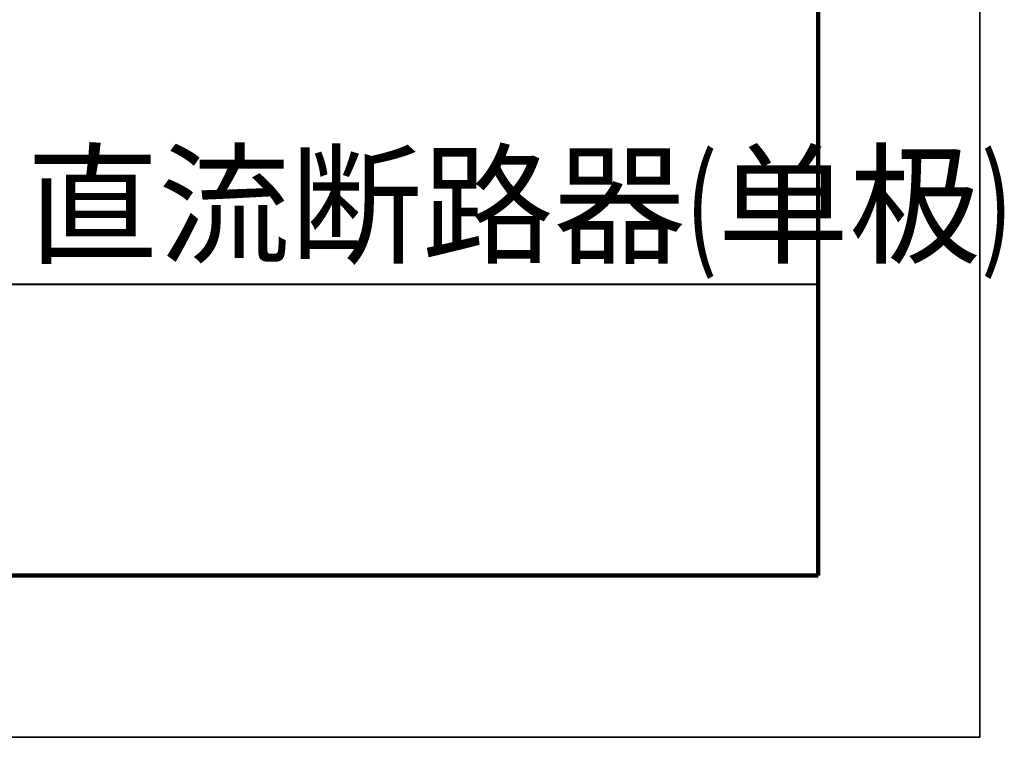
# Model space of a CAD drawing. Extents: x 0 to 298, y 0 to 210.
# Drawn here: x 267 to 298, y 0 to 22 of the extents above; entities that cross this region are included whole.
import ezdxf

# ---------------------------------------------------------------- set-up
doc = ezdxf.new("R2010")
doc.units = 0
doc.header["$MEASUREMENT"] = 0
doc.linetypes.add('KM_SOLID', pattern=[0])
doc.layers.get('0').update_dxf_attribs({"color": 255, "linetype": 'KM_SOLID', "lineweight": 5})
doc.layers.add('文字层', color=2, linetype='KM_SOLID', lineweight=25)
doc.styles.add('607', font='仿宋_GB2312', dxfattribs={"width": 0.6875})

# ---------------------------------------------------------------- blocks, each defined once
blk = doc.blocks.new('KmLegend')
at = {"color": 255, "linetype": 'KM_SOLID', "lineweight": 35}
for p, q in [((297, 210), (297, 0)), ((297, 0), (0, 0))]:
    blk.add_line(p, q, dxfattribs=at)
at = {"color": 255, "linetype": 'KM_SOLID', "lineweight": 100}
for p, q in [((292, 205), (292, 5)), ((292, 5), (12.5, 5))]:
    blk.add_line(p, q, dxfattribs=at)

msp = doc.modelspace()

# ---------------------------------------------------------------- linework, layer by layer
at = {"layer": '文字层', "color": 3, "linetype": 'KM_SOLID', "lineweight": 40}
for p, q in [((292, 24), (292, 14)), ((292, 14), (267, 14)), ((292, 14), (292, 5)), ((292, 5), (267, 5))]:
    msp.add_line(p, q, dxfattribs=at)

# ---------------------------------------------------------------- block references
msp.add_blockref('KmLegend', (0, 0))

# ---------------------------------------------------------------- texts
at = {"layer": '文字层', "color": 2, "linetype": 'KM_SOLID', "insert": (267.5, 17.96), "char_height": 2.98879, "attachment_point": 1, "style": '607'}
msp.add_mtext('{\\F仿宋_GB2312;直流断路器{\\W0.72;(}单极{\\W0.72;)}}', dxfattribs=at)

doc.saveas('drawing.dxf')
